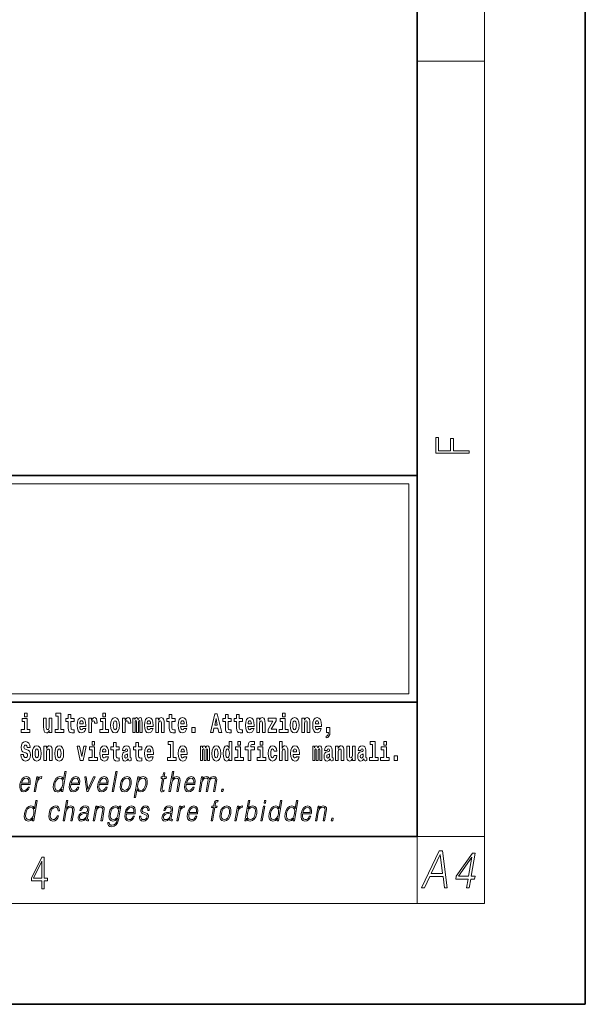
# Model space of a CAD drawing. Extents: x 0 to 210, y 0 to 297.
# Drawn here: x 176 to 210, y 0 to 59 of the extents above; entities that cross this region are included whole.
import ezdxf

# ---------------------------------------------------------------- set-up
doc = ezdxf.new("R2010")
doc.units = 0

msp = doc.modelspace()

# ---------------------------------------------------------------- linework, layer by layer
at = {"color": 7, "lineweight": 35}
for p, q in [((210, 0), (210, 297)), ((200, 10), (200, 287)), ((20, 31.5), (200, 31.5)), ((147.812, 31.5), (200, 31.5)), ((200, 10), (200, 31.5)), ((147.812, 18), (198.5, 18)), ((187, 18), (200, 18)), ((20, 10), (200, 10)), ((20, 10), (200, 10)), ((0, 0), (210, 0))]:
    msp.add_line(p, q, dxfattribs=at)
at = {"color": 7, "lineweight": 13}
for p, q in [((204, 6), (204, 291)), ((200, 56.167), (204, 56.167)), ((148.312, 31), (199.5, 31)), ((199.5, 31), (199.5, 18.5)), ((200, 10), (204, 10)), ((200, 10), (200, 6)), ((204, 6), (16, 6))]:
    msp.add_line(p, q, dxfattribs=at)
at = {"color": 252, "lineweight": 13}
msp.add_line((148.312, 18.5), (199.5, 18.5), dxfattribs=at)
at = {"color": 7, "lineweight": 13}
for points in [[(203.093, 32.817), (203.093, 32.955), (202.144, 32.955), (202.144, 33.691), (201.98, 33.691), (201.98, 32.955), (201.257, 32.955), (201.257, 33.766), (201.093, 33.766), (201.093, 32.817)], [(176.938, 16.369), (176.767, 16.369), (176.767, 17.016), (176.467, 17.016), (176.467, 16.839), (176.611, 16.839), (176.611, 16.369), (176.421, 16.369), (176.421, 16.193), (176.938, 16.193)], [(176.611, 17.332), (176.611, 17.116), (176.767, 17.116), (176.767, 17.332)], [(178.246, 16.193), (178.246, 17.045), (178.088, 17.045), (178.088, 16.621), (178.082, 16.504), (178.066, 16.422), (178.033, 16.373), (177.985, 16.357), (177.941, 16.371), (177.919, 16.415), (177.911, 16.487), (177.91, 16.583), (177.91, 17.045), (177.752, 17.045), (177.752, 16.528), (177.756, 16.374), (177.778, 16.26), (177.829, 16.19), (177.921, 16.165), (177.975, 16.174), (178.019, 16.201), (178.056, 16.251), (178.088, 16.323), (178.088, 16.193)], [(178.471, 17.154), (178.615, 17.154), (178.615, 16.369), (178.432, 16.369), (178.432, 16.193), (178.949, 16.193), (178.949, 16.369), (178.771, 16.369), (178.771, 17.332), (178.471, 17.332)], [(179.568, 17.016), (179.378, 17.016), (179.378, 17.265), (179.222, 17.265), (179.222, 17.016), (179.073, 17.016), (179.073, 16.839), (179.222, 16.839), (179.222, 16.46), (179.232, 16.323), (179.267, 16.232), (179.335, 16.181), (179.441, 16.163), (179.568, 16.171), (179.568, 16.352), (179.495, 16.346), (179.435, 16.358), (179.399, 16.396), (179.383, 16.458), (179.378, 16.541), (179.378, 16.839), (179.568, 16.839)], [(180.092, 16.422), (180.058, 16.368), (180.011, 16.349), (179.968, 16.362), (179.935, 16.4), (179.911, 16.463), (179.9, 16.55), (180.271, 16.55), (180.272, 16.607), (180.255, 16.808), (180.203, 16.956), (180.119, 17.045), (180.006, 17.075), (179.899, 17.043), (179.815, 16.954), (179.762, 16.81), (179.744, 16.62), (179.762, 16.426), (179.815, 16.282), (179.896, 16.193), (180.003, 16.163), (180.092, 16.179), (180.163, 16.225), (180.217, 16.304), (180.258, 16.422)], [(180.445, 17.045), (180.445, 16.193), (180.605, 16.193), (180.605, 16.626), (180.609, 16.74), (180.625, 16.823), (180.656, 16.873), (180.707, 16.891), (180.764, 16.854), (180.779, 16.812), (180.785, 16.753), (180.785, 16.748), (180.939, 16.748), (180.939, 16.763), (180.929, 16.899), (180.9, 16.996), (180.85, 17.053), (180.778, 17.073), (180.721, 17.062), (180.674, 17.03), (180.635, 16.976), (180.605, 16.9), (180.605, 17.045)], [(181.614, 16.369), (181.443, 16.369), (181.443, 17.016), (181.142, 17.016), (181.142, 16.839), (181.287, 16.839), (181.287, 16.369), (181.097, 16.369), (181.097, 16.193), (181.614, 16.193)], [(181.287, 17.332), (181.287, 17.116), (181.443, 17.116), (181.443, 17.332)], [(181.741, 16.618), (181.759, 16.423), (181.811, 16.281), (181.895, 16.193), (182.005, 16.163), (182.115, 16.193), (182.199, 16.281), (182.251, 16.423), (182.27, 16.618), (182.251, 16.812), (182.199, 16.956), (182.114, 17.043), (182.004, 17.075), (181.895, 17.043), (181.811, 16.956), (181.759, 16.812)], [(182.449, 17.045), (182.449, 16.193), (182.609, 16.193), (182.609, 16.626), (182.612, 16.74), (182.629, 16.823), (182.66, 16.873), (182.711, 16.891), (182.768, 16.854), (182.783, 16.812), (182.789, 16.753), (182.789, 16.748), (182.943, 16.748), (182.943, 16.763), (182.933, 16.899), (182.904, 16.996), (182.854, 17.053), (182.782, 17.073), (182.724, 17.062), (182.678, 17.03), (182.639, 16.976), (182.609, 16.9), (182.609, 17.045)], [(183.486, 16.824), (183.486, 16.193), (183.612, 16.193), (183.612, 16.782), (183.606, 16.905), (183.589, 16.997), (183.552, 17.054), (183.491, 17.075), (183.428, 17.043), (183.376, 16.951), (183.34, 17.041), (183.279, 17.075), (183.224, 17.043), (183.185, 16.954), (183.185, 17.045), (183.071, 17.045), (183.071, 16.193), (183.196, 16.193), (183.196, 16.818), (183.208, 16.875), (183.244, 16.896), (183.27, 16.88), (183.279, 16.835), (183.279, 16.193), (183.403, 16.193), (183.403, 16.818), (183.416, 16.875), (183.451, 16.896), (183.477, 16.88), (183.486, 16.835)], [(184.099, 16.422), (184.066, 16.368), (184.018, 16.349), (183.976, 16.362), (183.943, 16.4), (183.918, 16.463), (183.907, 16.55), (184.279, 16.55), (184.28, 16.607), (184.262, 16.808), (184.21, 16.956), (184.127, 17.045), (184.014, 17.075), (183.906, 17.043), (183.823, 16.954), (183.77, 16.81), (183.752, 16.62), (183.77, 16.426), (183.823, 16.282), (183.904, 16.193), (184.01, 16.163), (184.099, 16.179), (184.17, 16.225), (184.224, 16.304), (184.266, 16.422)], [(184.432, 17.045), (184.432, 16.193), (184.591, 16.193), (184.591, 16.617), (184.595, 16.732), (184.612, 16.815), (184.644, 16.864), (184.694, 16.881), (184.735, 16.866), (184.757, 16.824), (184.765, 16.756), (184.767, 16.667), (184.767, 16.193), (184.926, 16.193), (184.926, 16.71), (184.92, 16.862), (184.898, 16.976), (184.847, 17.048), (184.756, 17.073), (184.703, 17.064), (184.658, 17.035), (184.622, 16.986), (184.591, 16.915), (184.591, 17.045)], [(185.579, 17.016), (185.389, 17.016), (185.389, 17.265), (185.233, 17.265), (185.233, 17.016), (185.084, 17.016), (185.084, 16.839), (185.233, 16.839), (185.233, 16.46), (185.243, 16.323), (185.279, 16.232), (185.346, 16.181), (185.453, 16.163), (185.579, 16.171), (185.579, 16.352), (185.506, 16.346), (185.446, 16.358), (185.411, 16.396), (185.394, 16.458), (185.389, 16.541), (185.389, 16.839), (185.579, 16.839)], [(186.103, 16.422), (186.07, 16.368), (186.022, 16.349), (185.98, 16.362), (185.946, 16.4), (185.922, 16.463), (185.911, 16.55), (186.283, 16.55), (186.284, 16.607), (186.266, 16.808), (186.214, 16.956), (186.131, 17.045), (186.017, 17.075), (185.91, 17.043), (185.827, 16.954), (185.773, 16.81), (185.756, 16.62), (185.773, 16.426), (185.827, 16.282), (185.908, 16.193), (186.014, 16.163), (186.103, 16.179), (186.174, 16.225), (186.228, 16.304), (186.269, 16.422)], [(187.94, 17.293), (187.679, 16.193), (187.843, 16.193), (187.895, 16.446), (188.132, 16.446), (188.187, 16.193), (188.353, 16.193), (188.093, 17.293)], [(188.016, 17.019), (188.092, 16.631), (187.937, 16.631)], [(188.919, 17.016), (188.729, 17.016), (188.729, 17.265), (188.573, 17.265), (188.573, 17.016), (188.424, 17.016), (188.424, 16.839), (188.573, 16.839), (188.573, 16.46), (188.583, 16.323), (188.618, 16.232), (188.686, 16.181), (188.792, 16.163), (188.919, 16.171), (188.919, 16.352), (188.846, 16.346), (188.786, 16.358), (188.75, 16.396), (188.734, 16.458), (188.729, 16.541), (188.729, 16.839), (188.919, 16.839)], [(189.587, 17.016), (189.397, 17.016), (189.397, 17.265), (189.241, 17.265), (189.241, 17.016), (189.092, 17.016), (189.092, 16.839), (189.241, 16.839), (189.241, 16.46), (189.251, 16.323), (189.286, 16.232), (189.354, 16.181), (189.46, 16.163), (189.587, 16.171), (189.587, 16.352), (189.514, 16.346), (189.454, 16.358), (189.418, 16.396), (189.401, 16.458), (189.397, 16.541), (189.397, 16.839), (189.587, 16.839)], [(190.11, 16.422), (190.077, 16.368), (190.029, 16.349), (189.987, 16.362), (189.954, 16.4), (189.93, 16.463), (189.918, 16.55), (190.29, 16.55), (190.291, 16.607), (190.274, 16.808), (190.221, 16.956), (190.138, 17.045), (190.025, 17.075), (189.917, 17.043), (189.834, 16.954), (189.781, 16.81), (189.763, 16.62), (189.781, 16.426), (189.834, 16.282), (189.915, 16.193), (190.022, 16.163), (190.11, 16.179), (190.181, 16.225), (190.236, 16.304), (190.277, 16.422)], [(190.443, 17.045), (190.443, 16.193), (190.602, 16.193), (190.602, 16.617), (190.606, 16.732), (190.623, 16.815), (190.655, 16.864), (190.705, 16.881), (190.746, 16.866), (190.768, 16.824), (190.776, 16.756), (190.778, 16.667), (190.778, 16.193), (190.937, 16.193), (190.937, 16.71), (190.931, 16.862), (190.909, 16.976), (190.858, 17.048), (190.767, 17.073), (190.714, 17.064), (190.67, 17.035), (190.633, 16.986), (190.602, 16.915), (190.602, 17.045)], [(191.593, 16.886), (191.593, 17.045), (191.13, 17.045), (191.13, 16.861), (191.392, 16.861), (191.112, 16.36), (191.112, 16.193), (191.608, 16.193), (191.608, 16.377), (191.305, 16.377)], [(192.301, 16.369), (192.13, 16.369), (192.13, 17.016), (191.829, 17.016), (191.829, 16.839), (191.973, 16.839), (191.973, 16.369), (191.784, 16.369), (191.784, 16.193), (192.301, 16.193)], [(191.973, 17.332), (191.973, 17.116), (192.13, 17.116), (192.13, 17.332)], [(192.428, 16.618), (192.446, 16.423), (192.498, 16.281), (192.581, 16.193), (192.692, 16.163), (192.802, 16.193), (192.885, 16.281), (192.937, 16.423), (192.956, 16.618), (192.937, 16.812), (192.885, 16.956), (192.801, 17.043), (192.691, 17.075), (192.581, 17.043), (192.498, 16.956), (192.446, 16.812)], [(193.115, 17.045), (193.115, 16.193), (193.274, 16.193), (193.274, 16.617), (193.278, 16.732), (193.295, 16.815), (193.327, 16.864), (193.377, 16.881), (193.418, 16.866), (193.44, 16.824), (193.448, 16.756), (193.45, 16.667), (193.45, 16.193), (193.609, 16.193), (193.609, 16.71), (193.603, 16.862), (193.581, 16.976), (193.53, 17.048), (193.439, 17.073), (193.386, 17.064), (193.341, 17.035), (193.305, 16.986), (193.274, 16.915), (193.274, 17.045)], [(194.118, 16.422), (194.085, 16.368), (194.037, 16.349), (193.995, 16.362), (193.962, 16.4), (193.937, 16.463), (193.926, 16.55), (194.298, 16.55), (194.299, 16.607), (194.281, 16.808), (194.229, 16.956), (194.146, 17.045), (194.033, 17.075), (193.925, 17.043), (193.842, 16.954), (193.788, 16.81), (193.771, 16.62), (193.788, 16.426), (193.842, 16.282), (193.923, 16.193), (194.029, 16.163), (194.118, 16.179), (194.189, 16.225), (194.243, 16.304), (194.284, 16.422)], [(180.109, 16.713), (179.903, 16.713), (179.912, 16.786), (179.935, 16.842), (179.967, 16.877), (180.006, 16.889), (180.047, 16.877), (180.079, 16.843), (180.099, 16.788)], [(182.005, 16.886), (182.05, 16.869), (182.083, 16.818), (182.103, 16.734), (182.111, 16.62), (182.103, 16.504), (182.083, 16.42), (182.05, 16.369), (182.005, 16.354), (181.96, 16.369), (181.927, 16.422), (181.907, 16.507), (181.9, 16.626), (181.907, 16.737), (181.928, 16.818), (181.961, 16.869)], [(184.117, 16.713), (183.91, 16.713), (183.919, 16.786), (183.943, 16.842), (183.975, 16.877), (184.014, 16.889), (184.055, 16.877), (184.087, 16.843), (184.107, 16.788)], [(186.121, 16.713), (185.914, 16.713), (185.923, 16.786), (185.946, 16.842), (185.979, 16.877), (186.017, 16.889), (186.059, 16.877), (186.091, 16.843), (186.111, 16.788)], [(186.579, 16.485), (186.579, 16.193), (186.783, 16.193), (186.783, 16.485)], [(190.128, 16.713), (189.922, 16.713), (189.931, 16.786), (189.954, 16.842), (189.986, 16.877), (190.025, 16.889), (190.066, 16.877), (190.098, 16.843), (190.118, 16.788)], [(192.692, 16.886), (192.737, 16.869), (192.77, 16.818), (192.79, 16.734), (192.798, 16.62), (192.79, 16.504), (192.77, 16.42), (192.737, 16.369), (192.692, 16.354), (192.647, 16.369), (192.613, 16.422), (192.593, 16.507), (192.587, 16.626), (192.593, 16.737), (192.615, 16.818), (192.648, 16.869)], [(194.136, 16.713), (193.929, 16.713), (193.938, 16.786), (193.962, 16.842), (193.994, 16.877), (194.033, 16.889), (194.074, 16.877), (194.106, 16.843), (194.126, 16.788)], [(194.57, 15.864), (194.666, 15.894), (194.738, 15.96), (194.783, 16.067), (194.798, 16.205), (194.798, 16.485), (194.594, 16.485), (194.594, 16.193), (194.705, 16.193), (194.705, 16.171), (194.696, 16.094), (194.672, 16.035), (194.629, 15.995), (194.57, 15.973)], [(176.944, 15.289), (176.925, 15.439), (176.872, 15.552), (176.786, 15.62), (176.67, 15.645), (176.564, 15.62), (176.483, 15.549), (176.431, 15.439), (176.413, 15.298), (176.426, 15.183), (176.462, 15.097), (176.524, 15.037), (176.613, 14.997), (176.69, 14.972), (176.749, 14.945), (176.785, 14.905), (176.798, 14.84), (176.79, 14.778), (176.766, 14.732), (176.727, 14.702), (176.678, 14.693), (176.629, 14.705), (176.59, 14.742), (176.564, 14.801), (176.554, 14.88), (176.389, 14.88), (176.411, 14.713), (176.469, 14.59), (176.557, 14.514), (176.671, 14.487), (176.796, 14.514), (176.888, 14.585), (176.946, 14.701), (176.966, 14.853), (176.949, 14.986), (176.903, 15.073), (176.828, 15.13), (176.73, 15.168), (176.665, 15.189), (176.62, 15.214), (176.591, 15.252), (176.582, 15.314), (176.608, 15.404), (176.638, 15.43), (176.679, 15.441), (176.717, 15.43), (176.749, 15.401), (176.775, 15.301), (176.775, 15.289)], [(177.081, 14.942), (177.099, 14.747), (177.151, 14.604), (177.234, 14.517), (177.345, 14.487), (177.455, 14.517), (177.538, 14.604), (177.591, 14.747), (177.609, 14.942), (177.591, 15.135), (177.538, 15.279), (177.454, 15.366), (177.344, 15.398), (177.234, 15.366), (177.151, 15.279), (177.099, 15.135)], [(177.768, 15.368), (177.768, 14.517), (177.927, 14.517), (177.927, 14.94), (177.931, 15.056), (177.948, 15.138), (177.98, 15.187), (178.03, 15.205), (178.071, 15.189), (178.093, 15.148), (178.101, 15.08), (178.103, 14.991), (178.103, 14.517), (178.262, 14.517), (178.262, 15.034), (178.256, 15.186), (178.234, 15.3), (178.183, 15.371), (178.092, 15.397), (178.039, 15.387), (177.995, 15.358), (177.958, 15.309), (177.927, 15.238), (177.927, 15.368)], [(178.417, 14.942), (178.435, 14.747), (178.487, 14.604), (178.57, 14.517), (178.681, 14.487), (178.791, 14.517), (178.874, 14.604), (178.926, 14.747), (178.945, 14.942), (178.926, 15.135), (178.874, 15.279), (178.79, 15.366), (178.68, 15.398), (178.57, 15.366), (178.487, 15.279), (178.435, 15.135)], [(179.748, 15.368), (179.926, 14.517), (180.109, 14.517), (180.286, 15.368), (180.138, 15.368), (180.019, 14.756), (179.896, 15.368)], [(180.961, 14.693), (180.79, 14.693), (180.79, 15.339), (180.49, 15.339), (180.49, 15.162), (180.634, 15.162), (180.634, 14.693), (180.444, 14.693), (180.444, 14.517), (180.961, 14.517)], [(180.634, 15.655), (180.634, 15.439), (180.79, 15.439), (180.79, 15.655)], [(181.443, 14.745), (181.41, 14.691), (181.362, 14.672), (181.32, 14.685), (181.286, 14.723), (181.262, 14.786), (181.251, 14.873), (181.623, 14.873), (181.624, 14.931), (181.606, 15.132), (181.554, 15.279), (181.471, 15.368), (181.357, 15.398), (181.25, 15.366), (181.167, 15.278), (181.113, 15.133), (181.096, 14.943), (181.113, 14.75), (181.167, 14.606), (181.248, 14.517), (181.354, 14.487), (181.443, 14.503), (181.514, 14.549), (181.568, 14.628), (181.609, 14.745)], [(182.255, 15.339), (182.065, 15.339), (182.065, 15.588), (181.909, 15.588), (181.909, 15.339), (181.76, 15.339), (181.76, 15.162), (181.909, 15.162), (181.909, 14.783), (181.919, 14.647), (181.954, 14.555), (182.022, 14.504), (182.129, 14.487), (182.255, 14.495), (182.255, 14.675), (182.182, 14.669), (182.122, 14.682), (182.086, 14.72), (182.07, 14.782), (182.065, 14.864), (182.065, 15.162), (182.255, 15.162)], [(182.608, 15.111), (182.626, 15.194), (182.682, 15.222), (182.734, 15.2), (182.752, 15.137), (182.745, 15.087), (182.723, 15.064), (182.683, 15.054), (182.621, 15.045), (182.537, 15.013), (182.476, 14.954), (182.439, 14.87), (182.427, 14.761), (182.439, 14.647), (182.476, 14.56), (182.535, 14.507), (182.614, 14.487), (182.71, 14.52), (182.793, 14.62), (182.805, 14.563), (182.829, 14.525), (182.862, 14.506), (182.91, 14.498), (182.973, 14.511), (182.973, 14.675), (182.946, 14.671), (182.911, 14.691), (182.904, 14.756), (182.904, 15.133), (182.891, 15.249), (182.851, 15.332), (182.781, 15.381), (182.682, 15.398), (182.587, 15.378), (182.516, 15.322), (182.47, 15.235), (182.456, 15.124), (182.456, 15.111)], [(183.591, 15.339), (183.401, 15.339), (183.401, 15.588), (183.245, 15.588), (183.245, 15.339), (183.096, 15.339), (183.096, 15.162), (183.245, 15.162), (183.245, 14.783), (183.255, 14.647), (183.29, 14.555), (183.358, 14.504), (183.464, 14.487), (183.591, 14.495), (183.591, 14.675), (183.518, 14.669), (183.458, 14.682), (183.422, 14.72), (183.406, 14.782), (183.401, 14.864), (183.401, 15.162), (183.591, 15.162)], [(184.115, 14.745), (184.081, 14.691), (184.034, 14.672), (183.991, 14.685), (183.958, 14.723), (183.934, 14.786), (183.923, 14.873), (184.294, 14.873), (184.295, 14.931), (184.278, 15.132), (184.225, 15.279), (184.142, 15.368), (184.029, 15.398), (183.921, 15.366), (183.838, 15.278), (183.785, 15.133), (183.767, 14.943), (183.785, 14.75), (183.838, 14.606), (183.919, 14.517), (184.026, 14.487), (184.115, 14.503), (184.186, 14.549), (184.24, 14.628), (184.281, 14.745)], [(185.165, 15.477), (185.309, 15.477), (185.309, 14.693), (185.126, 14.693), (185.126, 14.517), (185.643, 14.517), (185.643, 14.693), (185.466, 14.693), (185.466, 15.655), (185.165, 15.655)], [(186.118, 14.745), (186.085, 14.691), (186.037, 14.672), (185.995, 14.685), (185.962, 14.723), (185.937, 14.786), (185.926, 14.873), (186.298, 14.873), (186.299, 14.931), (186.281, 15.132), (186.229, 15.279), (186.146, 15.368), (186.033, 15.398), (185.925, 15.366), (185.842, 15.278), (185.789, 15.133), (185.771, 14.943), (185.789, 14.75), (185.842, 14.606), (185.923, 14.517), (186.03, 14.487), (186.118, 14.503), (186.189, 14.549), (186.244, 14.628), (186.285, 14.745)], [(187.509, 15.148), (187.509, 14.517), (187.635, 14.517), (187.635, 15.105), (187.629, 15.229), (187.612, 15.32), (187.575, 15.378), (187.514, 15.398), (187.451, 15.366), (187.399, 15.274), (187.363, 15.365), (187.302, 15.398), (187.247, 15.366), (187.208, 15.278), (187.208, 15.368), (187.094, 15.368), (187.094, 14.517), (187.219, 14.517), (187.219, 15.141), (187.231, 15.198), (187.267, 15.219), (187.293, 15.203), (187.302, 15.159), (187.302, 14.517), (187.426, 14.517), (187.426, 15.141), (187.439, 15.198), (187.474, 15.219), (187.5, 15.203), (187.509, 15.159)], [(187.768, 14.942), (187.786, 14.747), (187.838, 14.604), (187.921, 14.517), (188.032, 14.487), (188.142, 14.517), (188.225, 14.604), (188.277, 14.747), (188.296, 14.942), (188.277, 15.135), (188.225, 15.279), (188.141, 15.366), (188.031, 15.398), (187.921, 15.366), (187.838, 15.279), (187.786, 15.135)], [(188.802, 14.648), (188.802, 14.517), (188.961, 14.517), (188.961, 15.655), (188.802, 15.655), (188.802, 15.238), (188.77, 15.309), (188.735, 15.36), (188.695, 15.389), (188.648, 15.398), (188.564, 15.366), (188.497, 15.278), (188.454, 15.135), (188.438, 14.943), (188.454, 14.75), (188.497, 14.606), (188.564, 14.517), (188.648, 14.487), (188.696, 14.496), (188.736, 14.525), (188.77, 14.575)], [(189.644, 14.693), (189.473, 14.693), (189.473, 15.339), (189.173, 15.339), (189.173, 15.162), (189.317, 15.162), (189.317, 14.693), (189.127, 14.693), (189.127, 14.517), (189.644, 14.517)], [(189.317, 15.655), (189.317, 15.439), (189.473, 15.439), (189.473, 15.655)], [(189.759, 15.162), (189.929, 15.162), (189.929, 14.517), (190.086, 14.517), (190.086, 15.162), (190.298, 15.162), (190.298, 15.339), (190.086, 15.339), (190.086, 15.376), (190.093, 15.422), (190.114, 15.452), (190.149, 15.468), (190.2, 15.474), (190.299, 15.466), (190.299, 15.647), (190.182, 15.655), (190.069, 15.642), (189.99, 15.603), (189.944, 15.527), (189.929, 15.406), (189.929, 15.339), (189.759, 15.339)], [(190.98, 14.693), (190.809, 14.693), (190.809, 15.339), (190.509, 15.339), (190.509, 15.162), (190.653, 15.162), (190.653, 14.693), (190.463, 14.693), (190.463, 14.517), (190.98, 14.517)], [(190.653, 15.655), (190.653, 15.439), (190.809, 15.439), (190.809, 15.655)], [(191.478, 14.821), (191.447, 14.717), (191.384, 14.679), (191.34, 14.694), (191.306, 14.745), (191.286, 14.829), (191.28, 14.945), (191.286, 15.059), (191.307, 15.143), (191.341, 15.192), (191.384, 15.21), (191.447, 15.176), (191.477, 15.086), (191.634, 15.086), (191.61, 15.216), (191.56, 15.314), (191.485, 15.376), (191.387, 15.398), (191.276, 15.365), (191.192, 15.273), (191.138, 15.129), (191.12, 14.94), (191.138, 14.753), (191.189, 14.61), (191.27, 14.518), (191.377, 14.487), (191.479, 14.511), (191.558, 14.575), (191.61, 14.682), (191.634, 14.821)], [(191.795, 15.655), (191.795, 14.517), (191.953, 14.517), (191.953, 14.94), (191.958, 15.056), (191.974, 15.138), (192.006, 15.187), (192.056, 15.205), (192.097, 15.189), (192.12, 15.148), (192.127, 15.08), (192.13, 14.991), (192.13, 14.517), (192.288, 14.517), (192.288, 15.034), (192.283, 15.186), (192.261, 15.3), (192.21, 15.371), (192.119, 15.397), (192.065, 15.387), (192.021, 15.358), (191.984, 15.309), (191.953, 15.238), (191.953, 15.655)], [(192.798, 14.745), (192.764, 14.691), (192.717, 14.672), (192.674, 14.685), (192.641, 14.723), (192.617, 14.786), (192.606, 14.873), (192.977, 14.873), (192.978, 14.931), (192.961, 15.132), (192.908, 15.279), (192.825, 15.368), (192.712, 15.398), (192.604, 15.366), (192.521, 15.278), (192.468, 15.133), (192.45, 14.943), (192.468, 14.75), (192.521, 14.606), (192.602, 14.517), (192.709, 14.487), (192.798, 14.503), (192.869, 14.549), (192.923, 14.628), (192.964, 14.745)], [(194.188, 15.148), (194.188, 14.517), (194.314, 14.517), (194.314, 15.105), (194.309, 15.229), (194.291, 15.32), (194.254, 15.378), (194.193, 15.398), (194.13, 15.366), (194.078, 15.274), (194.042, 15.365), (193.981, 15.398), (193.926, 15.366), (193.887, 15.278), (193.887, 15.368), (193.773, 15.368), (193.773, 14.517), (193.898, 14.517), (193.898, 15.141), (193.91, 15.198), (193.946, 15.219), (193.973, 15.203), (193.981, 15.159), (193.981, 14.517), (194.106, 14.517), (194.106, 15.141), (194.118, 15.198), (194.153, 15.219), (194.179, 15.203), (194.188, 15.159)], [(194.63, 15.111), (194.648, 15.194), (194.705, 15.222), (194.757, 15.2), (194.775, 15.137), (194.768, 15.087), (194.746, 15.064), (194.706, 15.054), (194.644, 15.045), (194.559, 15.013), (194.498, 14.954), (194.462, 14.87), (194.45, 14.761), (194.462, 14.647), (194.498, 14.56), (194.557, 14.507), (194.637, 14.487), (194.733, 14.52), (194.816, 14.62), (194.828, 14.563), (194.851, 14.525), (194.885, 14.506), (194.932, 14.498), (194.995, 14.511), (194.995, 14.675), (194.969, 14.671), (194.933, 14.691), (194.927, 14.756), (194.927, 15.133), (194.913, 15.249), (194.873, 15.332), (194.804, 15.381), (194.705, 15.398), (194.609, 15.378), (194.538, 15.322), (194.493, 15.235), (194.478, 15.124), (194.478, 15.111)], [(195.134, 15.368), (195.134, 14.517), (195.293, 14.517), (195.293, 14.94), (195.297, 15.056), (195.314, 15.138), (195.346, 15.187), (195.396, 15.205), (195.437, 15.189), (195.459, 15.148), (195.467, 15.08), (195.469, 14.991), (195.469, 14.517), (195.628, 14.517), (195.628, 15.034), (195.622, 15.186), (195.6, 15.3), (195.549, 15.371), (195.458, 15.397), (195.405, 15.387), (195.361, 15.358), (195.324, 15.309), (195.293, 15.238), (195.293, 15.368)], [(196.296, 14.517), (196.296, 15.368), (196.137, 15.368), (196.137, 14.945), (196.132, 14.828), (196.115, 14.745), (196.083, 14.696), (196.034, 14.68), (195.991, 14.694), (195.969, 14.739), (195.961, 14.81), (195.96, 14.907), (195.96, 15.368), (195.801, 15.368), (195.801, 14.851), (195.805, 14.698), (195.828, 14.583), (195.879, 14.514), (195.971, 14.488), (196.024, 14.498), (196.068, 14.525), (196.105, 14.574), (196.137, 14.647), (196.137, 14.517)], [(196.634, 15.111), (196.652, 15.194), (196.709, 15.222), (196.761, 15.2), (196.778, 15.137), (196.772, 15.087), (196.75, 15.064), (196.71, 15.054), (196.648, 15.045), (196.563, 15.013), (196.502, 14.954), (196.466, 14.87), (196.453, 14.761), (196.466, 14.647), (196.502, 14.56), (196.561, 14.507), (196.641, 14.487), (196.736, 14.52), (196.819, 14.62), (196.832, 14.563), (196.855, 14.525), (196.888, 14.506), (196.936, 14.498), (196.999, 14.511), (196.999, 14.675), (196.973, 14.671), (196.937, 14.691), (196.93, 14.756), (196.93, 15.133), (196.917, 15.249), (196.877, 15.332), (196.807, 15.381), (196.709, 15.398), (196.613, 15.378), (196.542, 15.322), (196.497, 15.235), (196.482, 15.124), (196.482, 15.111)], [(197.188, 15.477), (197.332, 15.477), (197.332, 14.693), (197.149, 14.693), (197.149, 14.517), (197.666, 14.517), (197.666, 14.693), (197.489, 14.693), (197.489, 15.655), (197.188, 15.655)], [(198.327, 14.693), (198.156, 14.693), (198.156, 15.339), (197.856, 15.339), (197.856, 15.162), (198, 15.162), (198, 14.693), (197.81, 14.693), (197.81, 14.517), (198.327, 14.517)], [(198, 15.655), (198, 15.439), (198.156, 15.439), (198.156, 15.655)], [(177.345, 15.21), (177.39, 15.192), (177.423, 15.141), (177.443, 15.057), (177.451, 14.943), (177.443, 14.828), (177.423, 14.744), (177.39, 14.693), (177.345, 14.677), (177.3, 14.693), (177.267, 14.745), (177.247, 14.831), (177.24, 14.95), (177.247, 15.061), (177.268, 15.141), (177.301, 15.192)], [(178.681, 15.21), (178.726, 15.192), (178.759, 15.141), (178.779, 15.057), (178.787, 14.943), (178.779, 14.828), (178.759, 14.744), (178.726, 14.693), (178.681, 14.677), (178.636, 14.693), (178.603, 14.745), (178.583, 14.831), (178.576, 14.95), (178.583, 15.061), (178.604, 15.141), (178.637, 15.192)], [(181.461, 15.037), (181.254, 15.037), (181.263, 15.11), (181.286, 15.165), (181.319, 15.2), (181.357, 15.213), (181.398, 15.2), (181.431, 15.167), (181.451, 15.111)], [(182.75, 14.821), (182.741, 14.756), (182.718, 14.707), (182.683, 14.675), (182.642, 14.666), (182.597, 14.693), (182.58, 14.763), (182.593, 14.831), (182.633, 14.867), (182.701, 14.886), (182.75, 14.919)], [(184.132, 15.037), (183.926, 15.037), (183.935, 15.11), (183.958, 15.165), (183.99, 15.2), (184.029, 15.213), (184.07, 15.2), (184.102, 15.167), (184.122, 15.111)], [(186.136, 15.037), (185.93, 15.037), (185.939, 15.11), (185.962, 15.165), (185.994, 15.2), (186.033, 15.213), (186.074, 15.2), (186.106, 15.167), (186.126, 15.111)], [(188.032, 15.21), (188.077, 15.192), (188.11, 15.141), (188.13, 15.057), (188.138, 14.943), (188.13, 14.828), (188.11, 14.744), (188.077, 14.693), (188.032, 14.677), (187.987, 14.693), (187.953, 14.745), (187.933, 14.831), (187.927, 14.95), (187.933, 15.061), (187.955, 15.141), (187.988, 15.192)], [(188.701, 15.208), (188.747, 15.19), (188.78, 15.141), (188.802, 15.057), (188.81, 14.943), (188.802, 14.828), (188.78, 14.744), (188.746, 14.693), (188.701, 14.677), (188.658, 14.693), (188.625, 14.744), (188.604, 14.828), (188.597, 14.943), (188.604, 15.057), (188.625, 15.14), (188.658, 15.19)], [(192.815, 15.037), (192.609, 15.037), (192.618, 15.11), (192.641, 15.165), (192.673, 15.2), (192.712, 15.213), (192.753, 15.2), (192.785, 15.167), (192.805, 15.111)], [(194.772, 14.821), (194.764, 14.756), (194.74, 14.707), (194.706, 14.675), (194.665, 14.666), (194.619, 14.693), (194.603, 14.763), (194.616, 14.831), (194.656, 14.867), (194.724, 14.886), (194.772, 14.919)], [(196.776, 14.821), (196.767, 14.756), (196.744, 14.707), (196.71, 14.675), (196.669, 14.666), (196.623, 14.693), (196.606, 14.763), (196.62, 14.831), (196.66, 14.867), (196.727, 14.886), (196.776, 14.919)], [(198.617, 14.808), (198.617, 14.517), (198.821, 14.517), (198.821, 14.808)], [(176.425, 13.088), (176.942, 13.088), (176.948, 13.121), (176.959, 13.308), (176.925, 13.447), (176.847, 13.532), (176.729, 13.562), (176.595, 13.53), (176.485, 13.442), (176.398, 13.296), (176.345, 13.103), (176.332, 12.911), (176.367, 12.769), (176.446, 12.681), (176.568, 12.65), (176.681, 12.672), (176.778, 12.729), (176.855, 12.821), (176.907, 12.941), (176.827, 12.941), (176.788, 12.856), (176.733, 12.792), (176.666, 12.752), (176.589, 12.739), (176.5, 12.761), (176.441, 12.829), (176.415, 12.936), (176.424, 13.083)], [(177.193, 12.674), (177.273, 12.674), (177.356, 13.155), (177.393, 13.286), (177.448, 13.382), (177.523, 13.438), (177.619, 13.458), (177.629, 13.458), (177.647, 13.562), (177.638, 13.562), (177.565, 13.55), (177.501, 13.52), (177.444, 13.465), (177.394, 13.388), (177.421, 13.54), (177.343, 13.54)], [(179.099, 13.874), (179.019, 13.874), (178.935, 13.39), (178.903, 13.463), (178.86, 13.518), (178.8, 13.55), (178.726, 13.562), (178.593, 13.53), (178.48, 13.442), (178.393, 13.298), (178.338, 13.106), (178.326, 12.913), (178.363, 12.771), (178.442, 12.681), (178.562, 12.65), (178.64, 12.662), (178.711, 12.692), (178.776, 12.746), (178.836, 12.821), (178.81, 12.674), (178.891, 12.674)], [(179.372, 13.088), (179.889, 13.088), (179.895, 13.121), (179.906, 13.308), (179.872, 13.447), (179.794, 13.532), (179.676, 13.562), (179.542, 13.53), (179.432, 13.442), (179.346, 13.296), (179.292, 13.103), (179.279, 12.911), (179.314, 12.769), (179.394, 12.681), (179.515, 12.65), (179.628, 12.672), (179.725, 12.729), (179.802, 12.821), (179.854, 12.941), (179.774, 12.941), (179.735, 12.856), (179.68, 12.792), (179.613, 12.752), (179.536, 12.739), (179.447, 12.761), (179.389, 12.829), (179.362, 12.936), (179.371, 13.083)], [(180.315, 12.674), (180.404, 12.674), (180.814, 13.54), (180.731, 13.54), (180.384, 12.796), (180.292, 13.54), (180.205, 13.54)], [(181.058, 13.088), (181.575, 13.088), (181.58, 13.121), (181.592, 13.308), (181.558, 13.447), (181.48, 13.532), (181.362, 13.562), (181.228, 13.53), (181.118, 13.442), (181.031, 13.296), (180.978, 13.103), (180.964, 12.911), (181, 12.769), (181.079, 12.681), (181.201, 12.65), (181.314, 12.672), (181.411, 12.729), (181.488, 12.821), (181.54, 12.941), (181.46, 12.941), (181.421, 12.856), (181.366, 12.792), (181.299, 12.752), (181.222, 12.739), (181.133, 12.761), (181.074, 12.829), (181.048, 12.936), (181.057, 13.083)], [(181.834, 12.674), (181.914, 12.674), (182.122, 13.874), (182.042, 13.874)], [(182.321, 13.106), (182.307, 12.913), (182.345, 12.769), (182.43, 12.681), (182.56, 12.652), (182.7, 12.682), (182.815, 12.769), (182.902, 12.913), (182.958, 13.106), (182.969, 13.3), (182.932, 13.442), (182.847, 13.53), (182.718, 13.562), (182.578, 13.53), (182.462, 13.442), (182.374, 13.298)], [(183.148, 12.325), (183.228, 12.325), (183.315, 12.824), (183.347, 12.747), (183.391, 12.692), (183.523, 12.65), (183.657, 12.681), (183.77, 12.769), (183.857, 12.913), (183.914, 13.106), (183.924, 13.298), (183.888, 13.442), (183.807, 13.53), (183.686, 13.562), (183.605, 13.55), (183.534, 13.518), (183.469, 13.462), (183.412, 13.385), (183.439, 13.54), (183.359, 13.54)], [(184.973, 13.789), (184.893, 13.789), (184.85, 13.54), (184.755, 13.54), (184.741, 13.458), (184.836, 13.458), (184.726, 12.827), (184.716, 12.749), (184.723, 12.694), (184.751, 12.664), (184.805, 12.652), (184.907, 12.671), (184.921, 12.751), (184.841, 12.734), (184.802, 12.756), (184.806, 12.827), (184.916, 13.458), (185.044, 13.458), (185.058, 13.54), (184.93, 13.54)], [(185.216, 12.674), (185.296, 12.674), (185.385, 13.185), (185.42, 13.305), (185.48, 13.395), (185.556, 13.452), (185.648, 13.473), (185.732, 13.455), (185.775, 13.405), (185.786, 13.32), (185.772, 13.2), (185.68, 12.674), (185.761, 12.674), (185.852, 13.201), (185.872, 13.338), (185.866, 13.44), (185.798, 13.528), (185.68, 13.562), (185.539, 13.522), (185.423, 13.405), (185.504, 13.874), (185.424, 13.874)], [(186.238, 13.088), (186.755, 13.088), (186.761, 13.121), (186.772, 13.308), (186.738, 13.447), (186.66, 13.532), (186.542, 13.562), (186.408, 13.53), (186.298, 13.442), (186.212, 13.296), (186.158, 13.103), (186.145, 12.911), (186.18, 12.769), (186.259, 12.681), (186.381, 12.65), (186.494, 12.672), (186.591, 12.729), (186.668, 12.821), (186.72, 12.941), (186.64, 12.941), (186.601, 12.856), (186.546, 12.792), (186.479, 12.752), (186.402, 12.739), (186.313, 12.761), (186.255, 12.829), (186.228, 12.936), (186.237, 13.083)], [(187.006, 12.674), (187.086, 12.674), (187.179, 13.21), (187.212, 13.316), (187.268, 13.4), (187.341, 13.453), (187.429, 13.473), (187.491, 13.46), (187.529, 13.42), (187.544, 13.353), (187.537, 13.26), (187.436, 12.674), (187.516, 12.674), (187.61, 13.216), (187.641, 13.32), (187.697, 13.402), (187.77, 13.453), (187.858, 13.473), (187.922, 13.46), (187.962, 13.423), (187.977, 13.36), (187.969, 13.27), (187.866, 12.674), (187.946, 12.674), (188.051, 13.278), (188.057, 13.402), (188.031, 13.49), (187.97, 13.543), (187.876, 13.562), (187.803, 13.55), (187.736, 13.518), (187.623, 13.392), (187.609, 13.463), (187.575, 13.517), (187.524, 13.55), (187.455, 13.562), (187.318, 13.518), (187.206, 13.397), (187.231, 13.54), (187.156, 13.54)], [(176.439, 13.17), (176.481, 13.296), (176.543, 13.392), (176.622, 13.452), (176.712, 13.473), (176.793, 13.452), (176.849, 13.393), (176.875, 13.296), (176.873, 13.17)], [(178.421, 13.106), (178.463, 13.263), (178.53, 13.378), (178.616, 13.448), (178.721, 13.473), (178.815, 13.448), (178.877, 13.378), (178.903, 13.263), (178.892, 13.106), (178.849, 12.948), (178.783, 12.832), (178.696, 12.762), (178.593, 12.739), (178.497, 12.762), (178.436, 12.834), (178.41, 12.949)], [(179.386, 13.17), (179.428, 13.296), (179.49, 13.392), (179.569, 13.452), (179.659, 13.473), (179.74, 13.452), (179.796, 13.393), (179.822, 13.296), (179.82, 13.17)], [(181.072, 13.17), (181.114, 13.296), (181.176, 13.392), (181.255, 13.452), (181.345, 13.473), (181.426, 13.452), (181.482, 13.393), (181.508, 13.296), (181.506, 13.17)], [(182.404, 13.106), (182.447, 13.263), (182.512, 13.378), (182.599, 13.448), (182.703, 13.473), (182.797, 13.448), (182.86, 13.378), (182.885, 13.263), (182.875, 13.106), (182.83, 12.948), (182.765, 12.834), (182.678, 12.764), (182.575, 12.741), (182.481, 12.764), (182.418, 12.834), (182.391, 12.948)], [(183.361, 13.106), (183.403, 13.263), (183.468, 13.378), (183.554, 13.448), (183.658, 13.473), (183.753, 13.448), (183.815, 13.378), (183.841, 13.263), (183.831, 13.106), (183.786, 12.948), (183.721, 12.832), (183.634, 12.762), (183.531, 12.739), (183.436, 12.762), (183.375, 12.834), (183.348, 12.949)], [(186.252, 13.17), (186.294, 13.296), (186.356, 13.392), (186.435, 13.452), (186.525, 13.473), (186.606, 13.452), (186.662, 13.393), (186.688, 13.296), (186.686, 13.17)], [(188.343, 12.674), (188.431, 12.674), (188.457, 12.822), (188.369, 12.822)], [(177.371, 12.132), (177.291, 12.132), (177.207, 11.648), (177.176, 11.722), (177.132, 11.777), (177.072, 11.808), (176.998, 11.82), (176.865, 11.788), (176.753, 11.7), (176.665, 11.556), (176.61, 11.365), (176.598, 11.171), (176.635, 11.029), (176.714, 10.939), (176.834, 10.909), (176.912, 10.921), (176.983, 10.951), (177.048, 11.004), (177.108, 11.079), (177.083, 10.932), (177.163, 10.932)], [(176.693, 11.365), (176.735, 11.521), (176.802, 11.637), (176.889, 11.707), (176.993, 11.732), (177.088, 11.707), (177.149, 11.637), (177.176, 11.521), (177.164, 11.365), (177.121, 11.206), (177.055, 11.091), (176.968, 11.021), (176.866, 10.997), (176.769, 11.021), (176.708, 11.092), (176.682, 11.208)], [(178.567, 11.231), (178.525, 11.133), (178.469, 11.059), (178.401, 11.014), (178.325, 10.999), (178.235, 11.022), (178.177, 11.094), (178.15, 11.209), (178.162, 11.368), (178.204, 11.521), (178.271, 11.637), (178.354, 11.707), (178.451, 11.732), (178.52, 11.717), (178.573, 11.675), (178.603, 11.608), (178.611, 11.523), (178.688, 11.523), (178.684, 11.643), (178.644, 11.737), (178.569, 11.798), (178.466, 11.82), (178.332, 11.788), (178.219, 11.698), (178.132, 11.553), (178.078, 11.36), (178.066, 11.169), (178.102, 11.029), (178.182, 10.941), (178.303, 10.911), (178.419, 10.932), (178.518, 10.996), (178.594, 11.096), (178.647, 11.231)], [(178.907, 10.932), (178.987, 10.932), (179.076, 11.443), (179.111, 11.563), (179.171, 11.653), (179.248, 11.71), (179.34, 11.732), (179.423, 11.713), (179.467, 11.663), (179.477, 11.578), (179.463, 11.458), (179.372, 10.932), (179.452, 10.932), (179.543, 11.46), (179.563, 11.597), (179.557, 11.698), (179.489, 11.787), (179.371, 11.82), (179.23, 11.78), (179.114, 11.663), (179.195, 12.132), (179.115, 12.132)], [(180.282, 11.057), (180.28, 11.044), (180.288, 10.954), (180.358, 10.924), (180.417, 10.932), (180.43, 11.007), (180.4, 11.006), (180.361, 11.024), (180.365, 11.086), (180.447, 11.558), (180.449, 11.67), (180.415, 11.753), (180.344, 11.802), (180.239, 11.82), (180.12, 11.8), (180.025, 11.743), (179.955, 11.655), (179.915, 11.54), (179.994, 11.54), (180.023, 11.623), (180.072, 11.683), (180.138, 11.718), (180.223, 11.732), (180.301, 11.72), (180.349, 11.685), (180.368, 11.627), (180.363, 11.543), (180.348, 11.491), (180.323, 11.463), (180.283, 11.446), (180.222, 11.431), (180.087, 11.416), (179.963, 11.378), (179.865, 11.291), (179.814, 11.161), (179.811, 11.057), (179.844, 10.979), (179.908, 10.929), (180, 10.911), (180.143, 10.946)], [(180.705, 10.932), (180.785, 10.932), (180.874, 11.443), (180.909, 11.563), (180.968, 11.655), (181.045, 11.712), (181.135, 11.732), (181.217, 11.715), (181.262, 11.667), (181.274, 11.586), (181.262, 11.473), (181.168, 10.932), (181.248, 10.932), (181.344, 11.485), (181.361, 11.605), (181.353, 11.698), (181.286, 11.787), (181.166, 11.82), (181.026, 11.78), (180.909, 11.66), (180.933, 11.798), (180.855, 11.798)], [(182.349, 11.798), (182.269, 11.798), (182.243, 11.648), (182.211, 11.723), (182.165, 11.777), (182.105, 11.808), (182.033, 11.82), (181.9, 11.788), (181.788, 11.698), (181.701, 11.555), (181.646, 11.365), (181.634, 11.171), (181.671, 11.029), (181.751, 10.939), (181.874, 10.909), (181.95, 10.921), (182.02, 10.951), (182.084, 11.004), (182.145, 11.081), (182.126, 10.974), (182.087, 10.84), (182.023, 10.744), (181.934, 10.685), (181.823, 10.665), (181.746, 10.677), (181.692, 10.71), (181.662, 10.762), (181.658, 10.83), (181.575, 10.83), (181.581, 10.727), (181.623, 10.647), (181.7, 10.595), (181.809, 10.577), (181.955, 10.603), (182.071, 10.679), (182.155, 10.804), (182.207, 10.977)], [(181.729, 11.365), (181.772, 11.521), (181.838, 11.637), (181.925, 11.707), (182.029, 11.732), (182.122, 11.707), (182.185, 11.637), (182.21, 11.521), (182.2, 11.365), (182.156, 11.206), (182.089, 11.091), (182.003, 11.021), (181.902, 10.997), (181.808, 11.021), (181.746, 11.092), (181.718, 11.208)], [(182.678, 11.346), (183.194, 11.346), (183.2, 11.38), (183.211, 11.566), (183.178, 11.705), (183.099, 11.79), (182.982, 11.82), (182.848, 11.788), (182.738, 11.7), (182.651, 11.555), (182.598, 11.361), (182.584, 11.169), (182.62, 11.027), (182.699, 10.939), (182.821, 10.909), (182.934, 10.931), (183.031, 10.987), (183.108, 11.079), (183.16, 11.199), (183.079, 11.199), (183.041, 11.114), (182.986, 11.051), (182.918, 11.011), (182.841, 10.997), (182.753, 11.019), (182.694, 11.087), (182.667, 11.194), (182.677, 11.341)], [(182.692, 11.428), (182.734, 11.555), (182.796, 11.65), (182.874, 11.71), (182.965, 11.732), (183.045, 11.71), (183.102, 11.652), (183.128, 11.555), (183.126, 11.428)], [(183.463, 11.203), (183.462, 11.081), (183.5, 10.987), (183.575, 10.931), (183.682, 10.909), (183.795, 10.929), (183.886, 10.979), (183.953, 11.057), (183.989, 11.158), (183.992, 11.248), (183.966, 11.314), (183.909, 11.363), (183.821, 11.401), (183.729, 11.43), (183.664, 11.46), (183.628, 11.506), (183.626, 11.583), (183.646, 11.642), (183.685, 11.69), (183.74, 11.72), (183.807, 11.732), (183.878, 11.718), (183.927, 11.682), (183.953, 11.623), (183.955, 11.545), (184.038, 11.545), (184.034, 11.66), (183.997, 11.747), (183.925, 11.8), (183.824, 11.82), (183.722, 11.8), (183.638, 11.75), (183.575, 11.67), (183.541, 11.57), (183.539, 11.473), (183.576, 11.408), (183.645, 11.36), (183.748, 11.321), (183.823, 11.294), (183.877, 11.266), (183.906, 11.224), (183.907, 11.159), (183.882, 11.092), (183.837, 11.042), (183.774, 11.009), (183.693, 10.997), (183.621, 11.012), (183.571, 11.054), (183.545, 11.119), (183.546, 11.203)], [(185.268, 11.057), (185.265, 11.044), (185.274, 10.954), (185.343, 10.924), (185.402, 10.932), (185.415, 11.007), (185.386, 11.006), (185.346, 11.024), (185.35, 11.086), (185.432, 11.558), (185.434, 11.67), (185.401, 11.753), (185.329, 11.802), (185.224, 11.82), (185.106, 11.8), (185.01, 11.743), (184.94, 11.655), (184.9, 11.54), (184.979, 11.54), (185.008, 11.623), (185.057, 11.683), (185.124, 11.718), (185.209, 11.732), (185.287, 11.72), (185.334, 11.685), (185.353, 11.627), (185.348, 11.543), (185.334, 11.491), (185.309, 11.463), (185.269, 11.446), (185.207, 11.431), (185.072, 11.416), (184.948, 11.378), (184.85, 11.291), (184.8, 11.161), (184.796, 11.057), (184.83, 10.979), (184.893, 10.929), (184.986, 10.911), (185.128, 10.946)], [(185.69, 10.932), (185.771, 10.932), (185.854, 11.413), (185.89, 11.545), (185.945, 11.64), (186.021, 11.697), (186.116, 11.717), (186.127, 11.717), (186.145, 11.82), (186.136, 11.82), (186.063, 11.808), (185.999, 11.778), (185.941, 11.723), (185.892, 11.647), (185.918, 11.798), (185.841, 11.798)], [(186.4, 11.346), (186.917, 11.346), (186.923, 11.38), (186.934, 11.566), (186.901, 11.705), (186.822, 11.79), (186.704, 11.82), (186.571, 11.788), (186.46, 11.7), (186.374, 11.555), (186.32, 11.361), (186.307, 11.169), (186.342, 11.027), (186.422, 10.939), (186.543, 10.909), (186.657, 10.931), (186.753, 10.987), (186.831, 11.079), (186.882, 11.199), (186.802, 11.199), (186.763, 11.114), (186.708, 11.051), (186.641, 11.011), (186.564, 10.997), (186.476, 11.019), (186.417, 11.087), (186.39, 11.194), (186.399, 11.341)], [(186.414, 11.428), (186.457, 11.555), (186.518, 11.65), (186.597, 11.71), (186.688, 11.732), (186.768, 11.71), (186.824, 11.652), (186.85, 11.555), (186.848, 11.428)], [(187.72, 10.932), (187.801, 10.932), (187.937, 11.717), (188.062, 11.717), (188.077, 11.798), (187.951, 11.798), (187.977, 11.947), (188.008, 12.029), (188.077, 12.055), (188.12, 12.049), (188.136, 12.139), (188.095, 12.144), (188.02, 12.132), (187.963, 12.099), (187.922, 12.04), (187.898, 11.957), (187.871, 11.798), (187.769, 11.798), (187.755, 11.717), (187.857, 11.717)], [(188.257, 11.365), (188.244, 11.171), (188.281, 11.027), (188.366, 10.939), (188.496, 10.911), (188.636, 10.941), (188.751, 11.027), (188.838, 11.171), (188.894, 11.365), (188.905, 11.558), (188.868, 11.7), (188.784, 11.788), (188.654, 11.82), (188.514, 11.788), (188.398, 11.7), (188.311, 11.556)], [(188.34, 11.365), (188.383, 11.521), (188.449, 11.637), (188.536, 11.707), (188.639, 11.732), (188.733, 11.707), (188.796, 11.637), (188.821, 11.521), (188.811, 11.365), (188.766, 11.206), (188.701, 11.092), (188.614, 11.022), (188.512, 10.999), (188.417, 11.022), (188.354, 11.092), (188.327, 11.206)], [(189.142, 10.932), (189.222, 10.932), (189.306, 11.413), (189.342, 11.545), (189.397, 11.64), (189.472, 11.697), (189.568, 11.717), (189.579, 11.717), (189.597, 11.82), (189.587, 11.82), (189.514, 11.808), (189.45, 11.778), (189.393, 11.723), (189.343, 11.647), (189.37, 11.798), (189.292, 11.798)], [(189.732, 10.932), (189.812, 10.932), (189.838, 11.082), (189.866, 11.007), (189.912, 10.952), (189.971, 10.921), (190.046, 10.909), (190.179, 10.939), (190.293, 11.029), (190.381, 11.171), (190.437, 11.365), (190.448, 11.556), (190.411, 11.7), (190.329, 11.788), (190.209, 11.82), (190.13, 11.808), (190.057, 11.775), (189.993, 11.72), (189.936, 11.645), (190.02, 12.132), (189.94, 12.132)], [(189.883, 11.365), (189.925, 11.521), (189.992, 11.637), (190.077, 11.707), (190.182, 11.732), (190.276, 11.707), (190.337, 11.637), (190.364, 11.521), (190.354, 11.365), (190.311, 11.206), (190.244, 11.091), (190.157, 11.021), (190.054, 10.997), (189.96, 11.021), (189.897, 11.092), (189.87, 11.208)], [(190.69, 10.932), (190.77, 10.932), (190.921, 11.798), (190.841, 11.798)], [(190.873, 11.982), (190.953, 11.982), (190.979, 12.132), (190.899, 12.132)], [(191.94, 12.132), (191.86, 12.132), (191.776, 11.648), (191.744, 11.722), (191.701, 11.777), (191.641, 11.808), (191.567, 11.82), (191.434, 11.788), (191.321, 11.7), (191.234, 11.556), (191.179, 11.365), (191.167, 11.171), (191.204, 11.029), (191.283, 10.939), (191.403, 10.909), (191.481, 10.921), (191.552, 10.951), (191.617, 11.004), (191.677, 11.079), (191.651, 10.932), (191.731, 10.932)], [(191.262, 11.365), (191.304, 11.521), (191.37, 11.637), (191.457, 11.707), (191.562, 11.732), (191.656, 11.707), (191.718, 11.637), (191.744, 11.521), (191.733, 11.365), (191.69, 11.206), (191.624, 11.091), (191.537, 11.021), (191.434, 10.997), (191.338, 11.021), (191.277, 11.092), (191.251, 11.208)], [(192.896, 12.132), (192.815, 12.132), (192.731, 11.648), (192.7, 11.722), (192.656, 11.777), (192.596, 11.808), (192.522, 11.82), (192.39, 11.788), (192.277, 11.7), (192.189, 11.556), (192.135, 11.365), (192.122, 11.171), (192.159, 11.029), (192.238, 10.939), (192.359, 10.909), (192.437, 10.921), (192.507, 10.951), (192.573, 11.004), (192.633, 11.079), (192.607, 10.932), (192.687, 10.932)], [(192.218, 11.365), (192.259, 11.521), (192.326, 11.637), (192.413, 11.707), (192.518, 11.732), (192.612, 11.707), (192.673, 11.637), (192.7, 11.521), (192.689, 11.365), (192.645, 11.206), (192.58, 11.091), (192.493, 11.021), (192.39, 10.997), (192.294, 11.021), (192.233, 11.092), (192.206, 11.208)], [(193.169, 11.346), (193.685, 11.346), (193.691, 11.38), (193.702, 11.566), (193.669, 11.705), (193.59, 11.79), (193.473, 11.82), (193.339, 11.788), (193.229, 11.7), (193.142, 11.555), (193.089, 11.361), (193.075, 11.169), (193.111, 11.027), (193.19, 10.939), (193.312, 10.909), (193.425, 10.931), (193.522, 10.987), (193.599, 11.079), (193.651, 11.199), (193.57, 11.199), (193.532, 11.114), (193.477, 11.051), (193.41, 11.011), (193.332, 10.997), (193.244, 11.019), (193.185, 11.087), (193.158, 11.194), (193.168, 11.341)], [(193.183, 11.428), (193.225, 11.555), (193.287, 11.65), (193.365, 11.71), (193.456, 11.732), (193.536, 11.71), (193.593, 11.652), (193.619, 11.555), (193.617, 11.428)], [(193.936, 10.932), (194.017, 10.932), (194.105, 11.443), (194.141, 11.563), (194.199, 11.655), (194.276, 11.712), (194.366, 11.732), (194.449, 11.715), (194.494, 11.667), (194.505, 11.586), (194.494, 11.473), (194.4, 10.932), (194.48, 10.932), (194.576, 11.485), (194.593, 11.605), (194.585, 11.698), (194.517, 11.787), (194.398, 11.82), (194.257, 11.78), (194.14, 11.66), (194.164, 11.798), (194.087, 11.798)], [(180.336, 11.388), (180.316, 11.266), (180.278, 11.153), (180.214, 11.069), (180.127, 11.016), (180.025, 10.999), (179.962, 11.011), (179.918, 11.042), (179.896, 11.094), (179.897, 11.163), (179.917, 11.223), (179.956, 11.274), (180.011, 11.314), (180.084, 11.346), (180.224, 11.358)], [(185.321, 11.388), (185.301, 11.266), (185.263, 11.153), (185.199, 11.069), (185.112, 11.016), (185.011, 10.999), (184.947, 11.011), (184.903, 11.042), (184.882, 11.094), (184.883, 11.163), (184.903, 11.223), (184.941, 11.274), (184.996, 11.314), (185.07, 11.346), (185.209, 11.358)], [(194.88, 10.932), (194.968, 10.932), (194.994, 11.081), (194.906, 11.081)], [(200.25, 6.932), (200.419, 6.932), (200.737, 7.605), (201.53, 7.605), (201.611, 6.932), (201.78, 6.932), (201.494, 9.132), (201.301, 9.132)], [(200.822, 7.786), (201.359, 8.918), (201.505, 7.786)], [(202.928, 6.932), (203.089, 6.932), (203.181, 7.461), (203.407, 7.461), (203.435, 7.623), (203.21, 7.623), (203.45, 9.009), (203.276, 9.009), (202.311, 7.623), (202.283, 7.461), (203.02, 7.461)], [(177.653, 6.875), (177.791, 6.875), (177.791, 7.356), (177.983, 7.356), (177.983, 7.504), (177.791, 7.504), (177.791, 8.764), (177.643, 8.764), (177.026, 7.504), (177.026, 7.356), (177.653, 7.356)], [(177.653, 7.504), (177.151, 7.504), (177.653, 8.533)], [(203.048, 7.623), (202.458, 7.623), (203.245, 8.756)]]:
    msp.add_lwpolyline(points, close=True, dxfattribs=at)

doc.saveas('drawing.dxf')
